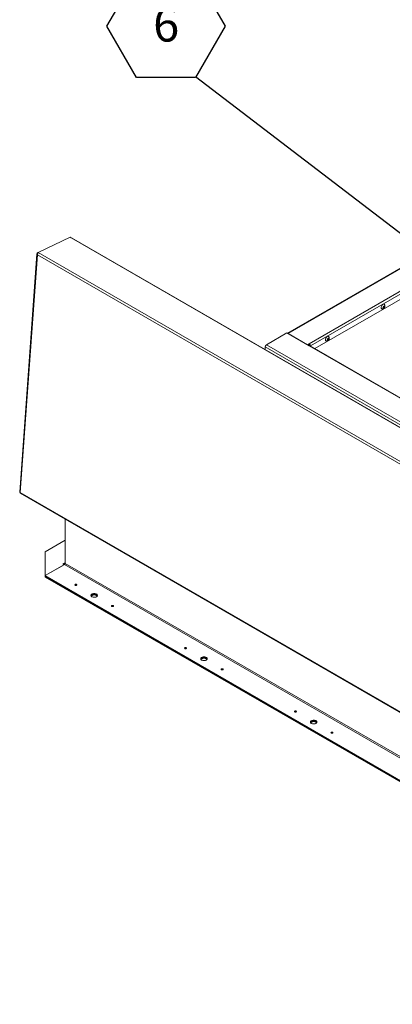
# Model space of a CAD drawing. Units: inches. Extents: x 5 to 433, y -46 to 336.
# Drawn here: x 260 to 296, y 188 to 283 of the extents above; entities that cross this region are included whole.
import ezdxf

# ---------------------------------------------------------------- set-up
doc = ezdxf.new("R2010")
doc.units = ezdxf.units.IN
doc.header["$MEASUREMENT"] = 0
doc.layers.add('FORMAT', color=7, linetype='Continuous')
doc.styles.add('SLDTEXTSTYLE0', font='TXT', dxfattribs={"width": 0.605})
doc.dimstyles.new('SLDDIMSTYLE0', dxfattribs={"dimtxt": 0, "dimasz": 3.235677, "dimexe": 0, "dimexo": 0.0625, "dimgap": 0, "dimtad": 0, "dimtih": 1, "dimtoh": 1, "dimdec": 0, "dimrnd": 1e-09, "dimzin": 0, "dimdsep": 46, "dimtxsty": 'Standard', "dimsah": 1, "dimcen": 0.09, "dimadec": 0, "dimazin": 0, "dimtfac": 3.235677, "dimtdec": 0, "dimtofl": 0, "dimtmove": 0, "dimatfit": 3, "dimfxl": 1, "dimfrac": 2, "dimtolj": 1, "dimtzin": 0, "dimarcsym": 0})

# ---------------------------------------------------------------- blocks, each defined once
blk = doc.blocks.new('SW_NOTE_25')
at = {"layer": 'FORMAT', "color": 0, "ltscale": 40}
for p, q in [((-8.57, 4.877), (-5.713, 9.825)), ((-5.713, 9.825), (0, 9.825)), ((0, 9.825), (2.857, 4.877)), ((-5.713, -0.071), (-8.57, 4.877)), ((2.857, 4.877), (0, -0.071)), ((0, -0.071), (-5.713, -0.071))]:
    blk.add_line(p, q, dxfattribs=at)
at = {"layer": 'FORMAT', "color": 0, "ltscale": 40, "insert": (-2.841, 6.734), "char_height": 3.333, "attachment_point": 2, "style": 'SLDTEXTSTYLE0'}
blk.add_mtext('6', dxfattribs=at)

msp = doc.modelspace()

# ---------------------------------------------------------------- linework, layer by layer
at = {"color": 7, "linetype": 'Continuous', "lineweight": 15, "ltscale": 40}
for p, q in [((302.3394084, 261.8056736), (286.1177453, 252.4411068)), ((302.4206518, 261.7976286), (286.1810681, 252.4227164)), ((262.0267571, 260.2450047), (265.1135303, 261.7151084)), ((265.1135303, 261.7151084), (265.2166037, 261.6556054)), ((337.6330512, 219.85048), (265.2166037, 261.6556054)), ((337.6683231, 219.851851), (265.2518755, 261.6569764)), ((261.9099632, 260.0997643), (260.2411203, 237.1093004)), ((261.9566718, 260.0211215), (260.2896231, 237.0553752)), ((261.9609756, 260.2072844), (261.9254514, 260.1765601)), ((261.9254514, 260.1765601), (261.9979569, 260.1571095)), ((261.9299321, 260.0623936), (261.9486572, 260.0667464)), ((261.9299321, 260.0623936), (261.9566718, 260.0211215)), ((334.4704722, 218.1597956), (261.9566718, 260.0211215)), ((261.9609756, 260.2072844), (261.9803991, 260.2165351)), ((261.9609756, 260.2072844), (261.9939275, 260.1882617)), ((261.9865972, 260.2106012), (262.0267571, 260.2450047)), ((261.9865972, 260.2106012), (261.9982223, 260.175173)), ((262.0267571, 260.2450047), (334.6493514, 218.3208734)), ((301.6998884, 258.41175), (288.7851175, 250.9562115)), ((295.1760966, 254.9399937), (295.1758255, 254.9300571)), ((295.3466972, 254.927819), (295.4025085, 254.9792473)), ((295.4025085, 254.9180068), (295.3466972, 254.927819)), ((295.3616476, 254.9415953), (295.4025085, 254.9180068)), ((295.3787596, 254.9541238), (295.4246875, 254.9500171)), ((295.3787596, 254.9541238), (295.4484365, 254.9139001)), ((295.3926251, 255.0461935), (295.4484365, 255.0363812)), ((295.4484365, 254.9139001), (295.3926251, 254.8624718)), ((295.4246875, 255.0112577), (295.4453234, 255.0369286)), ((295.4246875, 254.9500171), (295.4246875, 255.0112577)), ((295.4246875, 255.0112577), (295.4943644, 254.971034)), ((295.4246875, 254.9500171), (295.484481, 254.9154991)), ((295.4484365, 255.0363812), (295.484481, 255.0992207)), ((295.484481, 254.9154991), (295.4484365, 254.9139001)), ((295.4580918, 255.0532143), (295.4943644, 255.0322746)), ((295.4943644, 255.0322746), (295.5304089, 255.0338735)), ((295.5304089, 255.0338735), (295.4943644, 254.971034)), ((284.0959796, 251.3223046), (286.0758786, 252.465276)), ((286.0758786, 252.465276), (288.2325542, 251.2202536)), ((288.0725787, 251.3307706), (286.1810681, 252.4227164)), ((284.0959796, 251.3223046), (356.0440946, 209.7875419)), ((288.2272583, 251.4200652), (288.0725787, 251.3307706)), ((288.0725787, 251.3126055), (288.0725787, 251.3307706)), ((288.1123625, 251.2896388), (288.2272583, 251.3559668)), ((288.1303898, 251.2792319), (288.2431265, 251.3443133)), ((288.2272583, 251.3559668), (288.2272583, 251.4200652)), ((289.7900645, 251.8307082), (289.7897932, 251.8207622)), ((289.9606648, 251.8185287), (290.0164762, 251.869957)), ((290.0164762, 251.8087165), (289.9606648, 251.8185287)), ((289.9756152, 251.832305), (290.0164762, 251.8087165)), ((289.9927272, 251.8448335), (290.0386551, 251.8407268)), ((289.9927272, 251.8448335), (290.0624041, 251.8046098)), ((290.0065927, 251.9369032), (290.0624041, 251.927091)), ((290.0624041, 251.8046098), (290.0065927, 251.7531815)), ((290.0386551, 251.9019674), (290.0592911, 251.9276383)), ((290.0386551, 251.8407268), (290.0386551, 251.9019674)), ((290.0386551, 251.9019674), (290.1083321, 251.8617437)), ((290.0386551, 251.8407268), (290.0984486, 251.8062088)), ((290.0624041, 251.927091), (290.0984486, 251.9899305)), ((290.0984486, 251.8062088), (290.0624041, 251.8046098)), ((290.0720595, 251.943924), (290.1083321, 251.9229843)), ((290.1083321, 251.9229843), (290.1443765, 251.9245832)), ((290.1443765, 251.9245832), (290.1083321, 251.8617437)), ((355.9291897, 209.5885209), (283.9810747, 251.1232836)), ((283.9810747, 251.1232836), (283.9810747, 250.8448398)), ((355.8673179, 212.1755357), (288.2325542, 251.2202536)), ((288.2866553, 251.2530882), (288.3421632, 251.2210442)), ((288.2866553, 251.2358578), (288.2866553, 251.2530882)), ((355.9485613, 212.1835807), (288.3137976, 251.2282987)), ((288.3421632, 251.2119236), (288.3421632, 251.2210442)), ((260.2896231, 237.0553752), (260.2598411, 237.05703)), ((260.2896231, 237.0553752), (332.8034236, 195.1940493)), ((260.3107042, 236.9761686), (332.8488395, 195.1007944)), ((264.6461237, 234.4733842), (264.6461237, 230.1956507)), ((264.6461237, 232.4232091), (262.7128937, 231.3071792)), ((262.7128937, 231.2336905), (262.7128584, 231.2336701)), ((262.7128584, 231.2336701), (262.7128584, 228.9375631)), ((262.7128937, 231.3071792), (262.7128937, 229.0110314)), ((264.5867267, 230.0927721), (262.7128937, 229.0110314)), ((262.7128937, 229.0110314), (264.5248549, 230.0570543)), ((264.40995, 230.1233874), (264.5867267, 230.2254384)), ((264.5248549, 230.0570543), (264.40995, 230.1233874)), ((264.4654669, 230.0913382), (264.5867267, 230.16134)), ((264.5867267, 230.2254384), (264.5867267, 230.16134)), ((264.5867267, 230.0927721), (336.2696766, 188.711086)), ((336.3290736, 188.8139645), (264.6461237, 230.1956507)), ((262.7128584, 228.9375631), (264.6132432, 227.8404943)), ((262.7128584, 228.8734647), (262.7128584, 228.9375631)), ((262.7128584, 228.8734647), (264.6132432, 227.7763959)), ((262.7128937, 228.9469329), (262.7128937, 229.0110314)), ((262.7128937, 229.0110314), (334.3958437, 187.6293452)), ((262.7128937, 228.9469329), (262.7128937, 229.0110314)), ((262.7128937, 228.9469329), (334.3958437, 187.5652468)), ((264.6132432, 227.8404943), (264.6213763, 227.8451894)), ((264.6132432, 227.7763959), (264.6132432, 227.8404943)), ((264.6132432, 227.8404943), (332.4954942, 188.6529049)), ((264.6132432, 227.7763959), (332.4954942, 188.5888065)), ((265.7404068, 228.0923373), (265.749793, 228.0860154)), ((269.2759407, 226.051317), (269.2853269, 226.0449951)), ((276.3470085, 221.9692765), (276.3563947, 221.9629545)), ((279.8825424, 219.9282562), (279.8919286, 219.9219343)), ((286.9536102, 215.8462157), (286.9629965, 215.8398937)), ((290.4891441, 213.8051954), (290.4985304, 213.7988734))]:
    msp.add_line(p, q, dxfattribs=at)
at = {"color": 8, "linetype": 'Continuous', "lineweight": 15, "ltscale": 40}
for p, q in [((288.2272583, 251.4200652), (301.9309113, 259.3310157)), ((301.8529078, 259.020631), (288.3421632, 251.2210442)), ((286.1810681, 252.4045514), (286.1810681, 252.4227164)), ((264.6461237, 230.2597276), (264.5867267, 230.2254384))]:
    msp.add_line(p, q, dxfattribs=at)
at = {"color": 7, "linetype": 'Continuous', "lineweight": 15, "ltscale": 40, "flags": 128}
for points in [[(265.2166037, 261.6556054), (265.2379179, 261.6607358), (265.2518755, 261.6569764)], [(295.2670458, 254.8024424), (295.235372, 254.8099981), (295.2071122, 254.8305195), (295.1873075, 254.8626612), (295.1771088, 254.9045551), (295.1771088, 254.9537667), (295.1873075, 255.0074358), (295.2071122, 255.0624435), (295.235372, 255.1155929), (295.2704444, 255.1637951), (295.3102912, 255.2042489), (295.3525966, 255.2346031)], [(295.3525966, 255.2346031), (295.394902, 255.2530937), (295.4347488, 255.2586461), (295.4698212, 255.2509376), (295.498081, 255.2304162), (295.5077984, 255.2177927)], [(289.8810135, 251.6931521), (289.8493396, 251.7007078), (289.8210799, 251.7212292), (289.8012752, 251.7533709), (289.7910765, 251.7952648), (289.7910765, 251.8444764), (289.8012752, 251.8981456), (289.8210799, 251.9531532), (289.8493396, 252.0063026), (289.884412, 252.0545048), (289.9242588, 252.0949586), (289.9665643, 252.1253128)], [(289.9665643, 252.1253128), (290.0088697, 252.1438034), (290.0487165, 252.1493558), (290.0837889, 252.1416473), (290.1120486, 252.1211259), (290.121766, 252.1085024)], [(265.6074707, 228.0796934), (265.6379665, 228.0679302), (265.6739387, 228.0637996), (265.709911, 228.0679302), (265.7404068, 228.0796934), (265.7607834, 228.0972983), (265.7679387, 228.1180646), (265.7607834, 228.1388309), (265.7404068, 228.1564358), (265.709911, 228.168199), (265.6739387, 228.1723296), (265.6379665, 228.168199), (265.6074707, 228.1564358), (265.5870941, 228.1388309), (265.5799387, 228.1180646), (265.5870941, 228.0972983), (265.6074707, 228.0796934)], [(267.2207348, 226.9699907), (267.2734032, 226.9455506), (267.3339412, 226.9282181), (267.3995182, 226.9188035), (267.4670678, 226.9177472), (267.5334315, 226.9250984), (267.5955062, 226.9405135), (267.6503894, 226.9632716), (267.6955147, 226.9923087), (267.7287722, 227.0262669), (267.7486068, 227.0635585), (267.7540911, 227.1024396), (267.7449685, 227.1410924), (267.7216658, 227.1777094), (267.6852724, 227.2105784), (267.6374901, 227.2381625), (267.5805531, 227.259172), (267.5171238, 227.2726244), (267.450168, 227.2778907), (267.3828165, 227.2747247), (267.3182186, 227.2632744), (267.2593949, 227.2440753), (267.2090958, 227.218025), (267.1696732, 227.1863416), (267.1429706, 227.1505066), (267.1302366, 227.1121957), (267.1320664, 227.0732001), (267.1483747, 227.0353434), (267.1783988, 227.0003955), (267.2207348, 226.9699907)], [(267.1341766, 227.0655052), (267.1348045, 227.067452), (267.1546391, 227.1047436), (267.1878967, 227.1387018), (267.233022, 227.1677389), (267.2879052, 227.190497), (267.3499799, 227.2059121), (267.4163436, 227.2132633), (267.4838932, 227.2122069), (267.5494702, 227.2027924), (267.6100082, 227.1854598), (267.6626766, 227.1610198)], [(267.7476409, 227.0607713), (267.7449332, 227.0676241), (267.7216304, 227.1042411), (267.685237, 227.1371101), (267.6374547, 227.1646943), (267.5805177, 227.1857037), (267.5170884, 227.1991561), (267.4501326, 227.2044225), (267.3827812, 227.2012565), (267.3181833, 227.1898062), (267.2593595, 227.170607), (267.2090604, 227.1445567), (267.1696379, 227.1128733), (267.1429353, 227.0770384), (267.1357351, 227.0608694)], [(267.152794, 227.0287958), (267.1546038, 227.0312753), (267.1878613, 227.0652335), (267.2329867, 227.0942706), (267.2878698, 227.1170287), (267.3499445, 227.1324438), (267.4163082, 227.139795), (267.4838578, 227.1387387), (267.5494348, 227.1293241), (267.6099728, 227.1119916), (267.6626412, 227.0875515)], [(267.6626412, 227.0875515), (267.7049772, 227.0571467), (267.730582, 227.0287463)], [(269.1430046, 226.0386731), (269.1735004, 226.02691), (269.2094726, 226.0227793), (269.2454449, 226.02691), (269.2759407, 226.0386731), (269.2963173, 226.056278), (269.3034726, 226.0770443), (269.2963173, 226.0978107), (269.2759407, 226.1154155), (269.2454449, 226.1271787), (269.2094726, 226.1313094), (269.1735004, 226.1271787), (269.1430046, 226.1154155), (269.122628, 226.0978107), (269.1154726, 226.0770443), (269.122628, 226.056278), (269.1430046, 226.0386731)], [(276.2140724, 221.9566326), (276.2445682, 221.9448694), (276.2805404, 221.9407387), (276.3165127, 221.9448694), (276.3470085, 221.9566326), (276.3673851, 221.9742374), (276.3745404, 221.9950038), (276.3673851, 222.0157701), (276.3470085, 222.0333749), (276.3165127, 222.0451381), (276.2805404, 222.0492688), (276.2445682, 222.0451381), (276.2140724, 222.0333749), (276.1936958, 222.0157701), (276.1865404, 221.9950038), (276.1936958, 221.9742374), (276.2140724, 221.9566326)], [(277.8273365, 220.8469299), (277.8800049, 220.8224898), (277.9405429, 220.8051572), (278.0061199, 220.7957427), (278.0736695, 220.7946863), (278.1400332, 220.8020376), (278.2021079, 220.8174526), (278.2569911, 220.8402108), (278.3021164, 220.8692478), (278.3353739, 220.9032061), (278.3552086, 220.9404976), (278.3606928, 220.9793788), (278.3515703, 221.0180316), (278.3282675, 221.0546485), (278.2918741, 221.0875175), (278.2440918, 221.1151017), (278.1871548, 221.1361111), (278.1237255, 221.1495635), (278.0567697, 221.1548299), (277.9894182, 221.1516639), (277.9248204, 221.1402136), (277.8659966, 221.1210145), (277.8156975, 221.0949641), (277.776275, 221.0632808), (277.7495724, 221.0274458), (277.7368383, 220.9891349), (277.7386682, 220.9501393), (277.7549764, 220.9122825), (277.7850005, 220.8773347), (277.8273365, 220.8469299)], [(277.7407783, 220.9424444), (277.7414063, 220.9443912), (277.7612409, 220.9816827), (277.7944984, 221.015641), (277.8396237, 221.044678), (277.8945069, 221.0674362), (277.9565816, 221.0828512), (278.0229453, 221.0902025), (278.0904949, 221.0891461), (278.1560719, 221.0797315), (278.2166099, 221.062399), (278.2692783, 221.0379589)], [(278.3542426, 220.9377104), (278.3515349, 220.9445633), (278.3282321, 220.9811803), (278.2918387, 221.0140493), (278.2440564, 221.0416334), (278.1871195, 221.0626429), (278.1236901, 221.0760953), (278.0567344, 221.0813616), (277.9893829, 221.0781956), (277.924785, 221.0667453), (277.8659612, 221.0475462), (277.8156621, 221.0214959), (277.7762396, 220.9898125), (277.749537, 220.9539775), (277.7423368, 220.9378086)], [(277.7593958, 220.905735), (277.7612055, 220.9082145), (277.794463, 220.9421727), (277.8395884, 220.9712098), (277.8944715, 220.9939679), (277.9565462, 221.009383), (278.0229099, 221.0167342), (278.0904596, 221.0156778), (278.1560365, 221.0062633), (278.2165745, 220.9889307), (278.2692429, 220.9644907)], [(278.2692429, 220.9644907), (278.3115789, 220.9340859), (278.3371837, 220.9056855)], [(279.7496063, 219.9156123), (279.7801021, 219.9038491), (279.8160744, 219.8997184), (279.8520466, 219.9038491), (279.8825424, 219.9156123), (279.902919, 219.9332171), (279.9100744, 219.9539835), (279.902919, 219.9747498), (279.8825424, 219.9923547), (279.8520466, 220.0041178), (279.8160744, 220.0082485), (279.7801021, 220.0041178), (279.7496063, 219.9923547), (279.7292297, 219.9747498), (279.7220744, 219.9539835), (279.7292297, 219.9332171), (279.7496063, 219.9156123)], [(286.8206741, 215.8335717), (286.8511699, 215.8218086), (286.8871422, 215.8176779), (286.9231144, 215.8218086), (286.9536102, 215.8335717), (286.9739868, 215.8511766), (286.9811422, 215.8719429), (286.9739868, 215.8927093), (286.9536102, 215.9103141), (286.9231144, 215.9220773), (286.8871422, 215.926208), (286.8511699, 215.9220773), (286.8206741, 215.9103141), (286.8002975, 215.8927093), (286.7931422, 215.8719429), (286.8002975, 215.8511766), (286.8206741, 215.8335717)], [(288.4339383, 214.723869), (288.4866066, 214.6994289), (288.5471447, 214.6820964), (288.6127216, 214.6726818), (288.6802712, 214.6716255), (288.7466349, 214.6789767), (288.8087096, 214.6943918), (288.8635928, 214.7171499), (288.9087181, 214.746187), (288.9419757, 214.7801452), (288.9618103, 214.8174368), (288.9672945, 214.856318), (288.958172, 214.8949707), (288.9348692, 214.9315877), (288.8984758, 214.9644567), (288.8506935, 214.9920408), (288.7937565, 215.0130503), (288.7303272, 215.0265027), (288.6633714, 215.031769), (288.59602, 215.028603), (288.5314221, 215.0171528), (288.4725983, 214.9979536), (288.4222992, 214.9719033), (288.3828767, 214.9402199), (288.3561741, 214.904385), (288.34344, 214.866074), (288.3452699, 214.8270785), (288.3615781, 214.7892217), (288.3916022, 214.7542738), (288.4339383, 214.723869)], [(288.3473801, 214.8193836), (288.348008, 214.8213303), (288.3678426, 214.8586219), (288.4011001, 214.8925801), (288.4462254, 214.9216172), (288.5011086, 214.9443753), (288.5631833, 214.9597904), (288.629547, 214.9671416), (288.6970966, 214.9660853), (288.7626736, 214.9566707), (288.8232116, 214.9393382), (288.87588, 214.9148981)], [(288.9608443, 214.8146496), (288.9581366, 214.8215025), (288.9348338, 214.8581194), (288.8984404, 214.8909884), (288.8506581, 214.9185726), (288.7937212, 214.939582), (288.7302919, 214.9530344), (288.6633361, 214.9583008), (288.5959846, 214.9551348), (288.5313867, 214.9436845), (288.472563, 214.9244854), (288.4222638, 214.898435), (288.3828413, 214.8667517), (288.3561387, 214.8309167), (288.3489385, 214.8147477)], [(288.3659975, 214.7826742), (288.3678072, 214.7851536), (288.4010647, 214.8191119), (288.4461901, 214.8481489), (288.5010733, 214.8709071), (288.563148, 214.8863221), (288.6295117, 214.8936734), (288.6970613, 214.892617), (288.7626382, 214.8832024), (288.8231763, 214.8658699), (288.8758446, 214.8414298)], [(288.8758446, 214.8414298), (288.9181807, 214.811025), (288.9437854, 214.7826247)], [(290.356208, 213.7925515), (290.3867038, 213.7807883), (290.4226761, 213.7766576), (290.4586483, 213.7807883), (290.4891441, 213.7925515), (290.5095207, 213.8101563), (290.5166761, 213.8309226), (290.5095207, 213.851689), (290.4891441, 213.8692938), (290.4586483, 213.881057), (290.4226761, 213.8851877), (290.3867038, 213.881057), (290.356208, 213.8692938), (290.3358314, 213.851689), (290.3286761, 213.8309226), (290.3358314, 213.8101563), (290.356208, 213.7925515)]]:
    msp.add_lwpolyline(points, dxfattribs=at)
at = {"color": 7, "linetype": 'Continuous', "lineweight": 15, "ltscale": 1600}
for centre, radius, start, end in [((286.1283261, 252.3406005), 0.0975948, 57.287885854, 93.106533898), ((284.2305473, 251.1119312), 0.2497308, 122.60547834, 177.394521514), ((288.0926906, 251.2096918), 0.2497308, 2.605478486, 57.39452166), ((288.1576972, 251.2472199), 0.1290916, 2.605478486, 57.39452166), ((288.2801537, 251.1538104), 0.0817338, 65.692880954, 125.617577475), ((264.6099134, 230.2538649), 0.0366836, 230.796714764, 9.214036991), ((264.5171655, 230.201519), 0.1290916, 302.60547834, 357.394521514), ((264.6418866, 230.2493818), 0.1038941, 237.932030597, 265.302020041), ((265.6744564, 227.9718681), 0.1373401, 61.301708337, 123.785102088), ((265.6739023, 227.9641669), 0.136067, 59.428019313, 120.553602931), ((267.5837436, 227.0025102), 0.1770753, 20.83956742, 63.528093542), ((269.2099903, 225.9308478), 0.1373401, 61.301708337, 123.785102089), ((269.2094362, 225.9231467), 0.136067, 59.428019344, 120.5536029), ((276.2810582, 221.8488072), 0.1373401, 61.301708337, 123.785102091), ((276.280504, 221.8411061), 0.136067, 59.428019323, 120.553602921), ((278.1903454, 220.8794494), 0.1770753, 20.839567423, 63.528093542), ((279.8165921, 219.8077869), 0.1373401, 61.301708337, 123.78510209), ((279.8160379, 219.8000858), 0.136067, 59.428019342, 120.553602902), ((286.8876599, 215.7257464), 0.1373401, 61.301708337, 123.78510209), ((286.8871057, 215.7180454), 0.1360669, 59.427915899, 120.553707072), ((288.7969471, 214.7563886), 0.1770753, 20.839567425, 63.528093541), ((290.4231938, 213.6847261), 0.1373401, 61.301708337, 123.785102089), ((290.4226396, 213.677025), 0.136067, 59.428019342, 120.553602901)]:
    msp.add_arc(centre, radius, start, end, dxfattribs=at)
at = {"color": 7, "linetype": 'Continuous', "lineweight": 15, "ltscale": 40}
for points, knots in [([(261.9254514, 260.1765601), (261.9245516, 260.1710538), (261.9227868, 260.1602538), (261.9187398, 260.143245), (261.9145177, 260.1265385), (261.9107375, 260.1090767), (261.9090143, 260.091754), (261.9112616, 260.0770073), (261.9179409, 260.0665325), (261.9258051, 260.0638181), (261.9299321, 260.0623936)], [0, 0, 0, 0, 0.1004388833, 0.1970007456, 0.2960551516, 0.4035234357, 0.5429689657, 0.6839313013, 0.8341301636, 1, 1, 1, 1]), ([(261.9479285, 260.072774), (261.9529575, 260.0787389), (261.9627068, 260.0903025), (261.9761856, 260.1119796), (261.9873667, 260.1351479), (261.9949563, 260.1558475), (261.9988739, 260.1731801), (261.998505, 260.186895), (261.9946188, 260.1995991), (261.989342, 260.2068365), (261.9865972, 260.2106012)], [0, 0, 0, 0, 0.1559388174, 0.302302102, 0.4468598697, 0.5976614816, 0.6954514587, 0.7917013685, 0.8916492281, 1, 1, 1, 1]), ([(261.9566718, 260.0211215), (261.9555939, 260.0253472), (261.953438, 260.0337987), (261.9501319, 260.0509566), (261.9488066, 260.0640796), (261.9479285, 260.0727739)], [0, 0, 0, 0, 0.2523235819, 0.504647165, 1, 1, 1, 1]), ([(295.2677765, 254.803653), (295.2770384, 254.8029181), (295.3021025, 254.8009291), (295.3425828, 254.8084881), (295.3871527, 254.8244112), (295.4286001, 254.8490597), (295.4666119, 254.8819956), (295.5003304, 254.9238815), (295.5267779, 254.9730277), (295.5434342, 255.0261494), (295.5494205, 255.0794155), (295.5446114, 255.1310634), (295.5313924, 255.1776387), (295.5153443, 255.2040258), (295.5080839, 255.2159637)], [0, 0, 0, 0, 0.0478065506, 0.1293722208, 0.2100005221, 0.2917486662, 0.3770522109, 0.4681594749, 0.5662998465, 0.6611571018, 0.7528318935, 0.8411867015, 0.9281507547, 1, 1, 1, 1]), ([(295.4025085, 254.9792473), (295.401545, 254.9927407), (295.3999939, 255.0144612), (295.3946494, 255.0374761), (295.3926251, 255.0461935)], [0, 0, 0, 0, 0.6212275577, 1, 1, 1, 1]), ([(295.3926251, 254.8624718), (295.3936173, 254.8653943), (295.3957452, 254.871662), (295.4001233, 254.8893653), (295.4014829, 254.9056909), (295.4025085, 254.9180068)], [0, 0, 0, 0, 0.1766606255, 0.3788794938, 1, 1, 1, 1]), ([(295.484481, 255.0992207), (295.4854732, 255.0951527), (295.4876011, 255.0864281), (295.4919791, 255.06367), (295.4933387, 255.0457747), (295.4943644, 255.0322746)], [0, 0, 0, 0, 0.1766606255, 0.3788794938, 1, 1, 1, 1]), ([(295.4943644, 254.971034), (295.4934008, 254.9586532), (295.4918498, 254.9387235), (295.4865053, 254.9218792), (295.484481, 254.9154991)], [0, 0, 0, 0, 0.6212275577, 1, 1, 1, 1]), ([(289.8817441, 251.6943627), (289.891006, 251.6936278), (289.9160702, 251.6916388), (289.9565504, 251.6991978), (290.0011204, 251.7151209), (290.0425678, 251.7397694), (290.0805796, 251.7727053), (290.114298, 251.8145912), (290.1407456, 251.8637374), (290.1574018, 251.9168591), (290.1633881, 251.9701252), (290.1585791, 252.0217731), (290.1453601, 252.0683484), (290.1293119, 252.0947355), (290.1220516, 252.1066734)], [0, 0, 0, 0, 0.0478065506, 0.1293722208, 0.2100005221, 0.2917486662, 0.3770522109, 0.4681594749, 0.5662998465, 0.6611571018, 0.7528318935, 0.8411867015, 0.9281507547, 1, 1, 1, 1]), ([(290.0164762, 251.869957), (290.0155126, 251.8834504), (290.0139615, 251.9051709), (290.0086171, 251.9281858), (290.0065927, 251.9369032)], [0, 0, 0, 0, 0.6212275577, 1, 1, 1, 1]), ([(290.0065927, 251.7531815), (290.0075849, 251.756104), (290.0097129, 251.7623717), (290.0140909, 251.780075), (290.0154505, 251.7964006), (290.0164762, 251.8087165)], [0, 0, 0, 0, 0.1766606255, 0.3788794938, 1, 1, 1, 1]), ([(290.0984486, 251.9899305), (290.0994408, 251.9858624), (290.1015687, 251.9771378), (290.1059468, 251.9543798), (290.1073064, 251.9364844), (290.1083321, 251.9229843)], [0, 0, 0, 0, 0.1766606255, 0.3788794938, 1, 1, 1, 1]), ([(290.1083321, 251.8617437), (290.1073685, 251.8493629), (290.1058174, 251.8294332), (290.1004729, 251.8125889), (290.0984486, 251.8062088)], [0, 0, 0, 0, 0.6212275577, 1, 1, 1, 1]), ([(260.2598411, 237.05703), (260.2564742, 237.0643185), (260.2499475, 237.0784471), (260.2437006, 237.0952369), (260.2408891, 237.1057683), (260.241421, 237.1084096), (260.2415932, 237.1092645)], [0, 0, 0, 0, 0.3022228089, 0.5858498989, 0.8659520282, 1, 1, 1, 1]), ([(260.275068, 237.0273397), (260.2759417, 237.0294572), (260.277689, 237.0336922), (260.2821169, 237.0428259), (260.2866319, 237.0503743), (260.2896231, 237.0553752)], [0, 0, 0, 0, 0.25233688795, 0.504673777, 1, 1, 1, 1]), ([(260.3108661, 236.9764369), (260.3095353, 236.9772436), (260.3063783, 236.9791573), (260.2978806, 236.9891357), (260.2868907, 237.0052346), (260.2791363, 237.0197331), (260.275068, 237.0273397)], [0, 0, 0, 0, 0.1835027082, 0.4353037705, 0.7037338536, 1, 1, 1, 1])]:
    msp.add_open_spline(points, degree=3, knots=knots, dxfattribs=at)

# ---------------------------------------------------------------- block references
at = {"layer": 'FORMAT', "color": 7, "ltscale": 40}
msp.add_blockref('SW_NOTE_25', (277.2424106, 277.2379487), dxfattribs=at)

# ---------------------------------------------------------------- leaders
msp.add_leader([(301.8866741, 258.3495259), (277.2424106, 277.2379487)], dimstyle='SLDDIMSTYLE0', dxfattribs=at)

doc.saveas('drawing.dxf')
